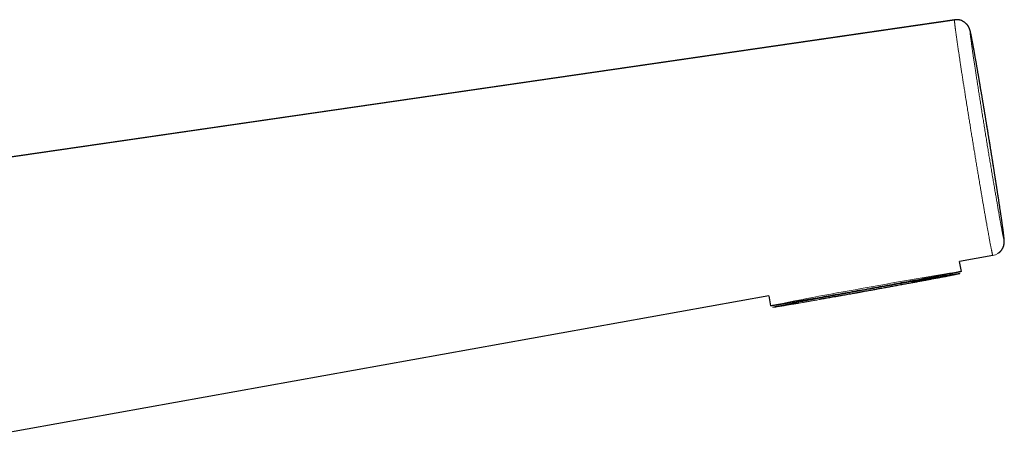
# Model space of a CAD drawing. Units: millimetres. Extents: x 8 to 771, y 12 to 507.
# Drawn here: x 665 to 771, y 461 to 507 of the extents above; entities that cross this region are included whole.
import ezdxf

# ---------------------------------------------------------------- set-up
doc = ezdxf.new("R2010")
doc.units = ezdxf.units.MM

msp = doc.modelspace()

# ---------------------------------------------------------------- linework, layer by layer
at = {"color": 7, "linetype": 'Continuous', "lineweight": 30}
for p, q in [((644.04, 489.29), (765.81, 506.99)), ((769.96, 481.45), (766.35, 480.8)), ((766.55, 479.73), (766.35, 480.8)), ((745.69, 477.08), (656.3, 461)), ((745.69, 477.09), (745.88, 476))]:
    msp.add_line(p, q, dxfattribs=at)
at = {"color": 7, "linetype": 'Continuous', "lineweight": 30, "flags": 128}
for points in [[(765.8, 506.99), (705.28, 498.19), (644.04, 489.29)], [(766.55, 479.73), (766.55, 479.73), (766.54, 479.73), (766.53, 479.72), (766.5, 479.72), (766.48, 479.71), (766.44, 479.7), (766.4, 479.69), (766.35, 479.68), (766.29, 479.67), (766.23, 479.65), (766.16, 479.64), (766.08, 479.62), (766, 479.6), (765.91, 479.59), (765.81, 479.57), (765.71, 479.55), (765.6, 479.52), (765.48, 479.5), (765.36, 479.48), (765.23, 479.45), (765.09, 479.42), (764.95, 479.4), (764.8, 479.37), (764.65, 479.34), (764.49, 479.31), (764.33, 479.28), (764.16, 479.24), (763.98, 479.21), (763.8, 479.18), (763.61, 479.14), (763.42, 479.11), (763.23, 479.07), (763.02, 479.03), (762.82, 478.99), (762.61, 478.95), (762.39, 478.91), (762.17, 478.87), (761.95, 478.83), (761.72, 478.79), (761.49, 478.75), (761.26, 478.7), (761.02, 478.66), (760.78, 478.61), (760.54, 478.57), (760.29, 478.52), (760.04, 478.48), (759.79, 478.43), (759.53, 478.38), (759.27, 478.34), (759.02, 478.29), (758.75, 478.24), (758.49, 478.19), (758.23, 478.14), (757.96, 478.1), (757.69, 478.05), (757.43, 478), (757.16, 477.95), (756.89, 477.9), (756.62, 477.85), (756.35, 477.8), (756.08, 477.75), (755.8, 477.71), (755.53, 477.66), (755.27, 477.61), (755, 477.56), (754.73, 477.51), (754.46, 477.46), (754.19, 477.42), (753.93, 477.37), (753.67, 477.32), (753.41, 477.28), (753.15, 477.23), (752.89, 477.18), (752.63, 477.14), (752.38, 477.09), (752.13, 477.05), (751.88, 477.01), (751.64, 476.96), (751.4, 476.92), (751.16, 476.88), (750.93, 476.84), (750.7, 476.8), (750.47, 476.76), (750.25, 476.72), (750.03, 476.68), (749.81, 476.64), (749.6, 476.61), (749.4, 476.57), (749.2, 476.54), (749, 476.5), (748.81, 476.47), (748.62, 476.44), (748.44, 476.41), (748.27, 476.38), (748.1, 476.35), (747.93, 476.32), (747.77, 476.29), (747.62, 476.27), (747.47, 476.24), (747.33, 476.22), (747.2, 476.2), (747.07, 476.17), (746.95, 476.15), (746.83, 476.14), (746.72, 476.12), (746.62, 476.1), (746.52, 476.09), (746.43, 476.07), (746.35, 476.06), (746.27, 476.05), (746.2, 476.04), (746.14, 476.03), (746.08, 476.02), (746.03, 476.01), (745.99, 476.01), (745.95, 476), (745.92, 476), (745.9, 476), (745.89, 476), (745.88, 476), (745.88, 476)]]:
    msp.add_lwpolyline(points, dxfattribs=at)
at = {"color": 7, "linetype": 'Continuous', "lineweight": 30}
msp.add_arc((766.02, 505.5), 1.5, 54.3704, 73.7215, dxfattribs=at)
at = {"color": 252, "linetype": 'Continuous', "lineweight": 0}
for centre, radius, start, end in [((766.02, 505.5), 1.5, 9.2139, 54.3695), ((769.69, 482.93), 1.5, 280.2054, 9.2203), ((814.91, 168.25), 315.21, 98.8253, 100.7054), ((812.53, 151.73), 331.05, 99.769, 101.6136)]:
    msp.add_arc(centre, radius, start, end, dxfattribs=at)
at = {"color": 7, "linetype": 'Continuous', "lineweight": 30}
for points, knots in [([(766.44, 506.94), (766.44, 506.94), (766.42, 506.95), (766.37, 506.96), (766.31, 506.98), (766.25, 506.99), (766.18, 507), (766.12, 507), (766.06, 507), (765.99, 507), (765.93, 507), (765.87, 507), (765.83, 506.99), (765.81, 506.99), (765.8, 506.99)], [0, 0, 0, 0, 0.0075443, 0.1084538, 0.2089496, 0.3090374, 0.408726, 0.5080249, 0.6069442, 0.7054938, 0.8036826, 0.9015191, 0.9990107, 1, 1, 1, 1]), ([(765.8, 506.98), (765.8, 506.99), (765.8, 506.99), (765.8, 506.99), (765.8, 506.99)], [0, 0, 0, 0, 0.337712, 1, 1, 1, 1]), ([(770.64, 481.77), (770.65, 481.77), (770.67, 481.79), (770.71, 481.82), (770.75, 481.87), (770.79, 481.91), (770.83, 481.95), (770.87, 482), (770.91, 482.05), (770.94, 482.09), (770.97, 482.14), (771, 482.19), (771.03, 482.24), (771.05, 482.29), (771.07, 482.34), (771.09, 482.39), (771.11, 482.43), (771.13, 482.48), (771.14, 482.53), (771.15, 482.57), (771.16, 482.61), (771.17, 482.65), (771.18, 482.69), (771.18, 482.72), (771.19, 482.76), (771.19, 482.78), (771.19, 482.8), (771.19, 482.8), (771.19, 482.81), (771.19, 482.83), (771.2, 482.86), (771.2, 482.88), (771.2, 482.9), (771.2, 482.92), (771.2, 482.95), (771.2, 482.97), (771.2, 482.99), (771.2, 483.02), (771.2, 483.04), (771.2, 483.07), (771.2, 483.1), (771.19, 483.14), (771.19, 483.18), (771.19, 483.23), (771.18, 483.29), (771.18, 483.34), (771.17, 483.39), (771.16, 483.44), (771.16, 483.5), (771.15, 483.55), (771.15, 483.61), (771.14, 483.67), (771.13, 483.73), (771.12, 483.8), (771.11, 483.86), (771.11, 483.93), (771.1, 484), (771.09, 484.07), (771.08, 484.14), (771.07, 484.21), (771.06, 484.29), (771.05, 484.37), (771.04, 484.45), (771.02, 484.53), (771.01, 484.62), (771, 484.71), (770.99, 484.79), (770.98, 484.89), (770.96, 484.98), (770.95, 485.07), (770.94, 485.17), (770.92, 485.27), (770.91, 485.37), (770.89, 485.47), (770.88, 485.57), (770.86, 485.68), (770.85, 485.79), (770.83, 485.9), (770.81, 486.01), (770.8, 486.13), (770.78, 486.24), (770.76, 486.36), (770.74, 486.48), (770.72, 486.6), (770.71, 486.73), (770.69, 486.85), (770.67, 486.98), (770.65, 487.11), (770.63, 487.24), (770.61, 487.38), (770.59, 487.51), (770.57, 487.65), (770.55, 487.79), (770.52, 487.92), (770.5, 488.07), (770.48, 488.21), (770.46, 488.35), (770.44, 488.5), (770.41, 488.64), (770.39, 488.79), (770.37, 488.94), (770.34, 489.09), (770.32, 489.24), (770.3, 489.39), (770.27, 489.54), (770.25, 489.7), (770.22, 489.85), (770.2, 490.01), (770.18, 490.16), (770.15, 490.32), (770.13, 490.48), (770.1, 490.64), (770.08, 490.8), (770.05, 490.96), (770.02, 491.12), (770, 491.28), (769.97, 491.44), (769.95, 491.6), (769.92, 491.77), (769.89, 491.93), (769.87, 492.1), (769.84, 492.27), (769.81, 492.44), (769.79, 492.6), (769.76, 492.77), (769.73, 492.94), (769.7, 493.11), (769.68, 493.28), (769.65, 493.46), (769.62, 493.63), (769.59, 493.8), (769.57, 493.97), (769.54, 494.14), (769.51, 494.31), (769.48, 494.49), (769.45, 494.66), (769.43, 494.83), (769.4, 495.01), (769.37, 495.18), (769.34, 495.35), (769.31, 495.52), (769.28, 495.69), (769.26, 495.86), (769.23, 496.03), (769.2, 496.2), (769.17, 496.37), (769.15, 496.54), (769.12, 496.7), (769.09, 496.87), (769.06, 497.03), (769.04, 497.2), (769.01, 497.36), (768.98, 497.52), (768.95, 497.68), (768.93, 497.84), (768.9, 498), (768.87, 498.16), (768.85, 498.32), (768.82, 498.47), (768.8, 498.63), (768.77, 498.79), (768.74, 498.94), (768.72, 499.1), (768.69, 499.25), (768.66, 499.41), (768.64, 499.56), (768.61, 499.71), (768.59, 499.86), (768.56, 500.01), (768.54, 500.16), (768.51, 500.31), (768.49, 500.45), (768.46, 500.6), (768.44, 500.74), (768.41, 500.89), (768.39, 501.03), (768.36, 501.17), (768.34, 501.31), (768.32, 501.44), (768.29, 501.58), (768.27, 501.71), (768.25, 501.84), (768.22, 501.97), (768.2, 502.1), (768.18, 502.23), (768.16, 502.35), (768.14, 502.48), (768.11, 502.6), (768.09, 502.72), (768.07, 502.83), (768.05, 502.95), (768.03, 503.06), (768.01, 503.17), (767.99, 503.28), (767.98, 503.38), (767.96, 503.49), (767.94, 503.59), (767.92, 503.69), (767.9, 503.79), (767.89, 503.88), (767.87, 503.97), (767.85, 504.07), (767.84, 504.16), (767.82, 504.24), (767.8, 504.33), (767.79, 504.41), (767.77, 504.49), (767.76, 504.57), (767.74, 504.65), (767.73, 504.73), (767.71, 504.8), (767.7, 504.87), (767.69, 504.94), (767.67, 505.01), (767.66, 505.07), (767.65, 505.14), (767.64, 505.2), (767.62, 505.26), (767.61, 505.31), (767.6, 505.37), (767.59, 505.42), (767.58, 505.47), (767.57, 505.53), (767.56, 505.57), (767.55, 505.62), (767.53, 505.67), (767.52, 505.73), (767.51, 505.78), (767.5, 505.82), (767.49, 505.85), (767.48, 505.88), (767.47, 505.9), (767.47, 505.93), (767.46, 505.95), (767.45, 505.97), (767.44, 505.99), (767.44, 506.01), (767.44, 506.01), (767.43, 506.02), (767.43, 506.04), (767.42, 506.06), (767.41, 506.09), (767.39, 506.12), (767.38, 506.15), (767.36, 506.19), (767.34, 506.22), (767.32, 506.26), (767.29, 506.3), (767.27, 506.34), (767.24, 506.38), (767.2, 506.43), (767.17, 506.47), (767.14, 506.5), (767.12, 506.52), (767.12, 506.52)], [0, 0, 0, 0, 0.00082, 0.002498, 0.004169, 0.005831, 0.007485, 0.009131, 0.010766, 0.01239, 0.014002, 0.015598, 0.017178, 0.018737, 0.020272, 0.021779, 0.023254, 0.024692, 0.026092, 0.027452, 0.028773, 0.030057, 0.031309, 0.032537, 0.033746, 0.034947, 0.035295, 0.035542, 0.035787, 0.037033, 0.038293, 0.039625, 0.041043, 0.042566, 0.044218, 0.046026, 0.048025, 0.050262, 0.0528, 0.055734, 0.059213, 0.063519, 0.069187, 0.076245, 0.082301, 0.087901, 0.093217, 0.098849, 0.104275, 0.109566, 0.114771, 0.119828, 0.124886, 0.129884, 0.134823, 0.139701, 0.144593, 0.14945, 0.154288, 0.15911, 0.163921, 0.168729, 0.173507, 0.178263, 0.183001, 0.187722, 0.192429, 0.197123, 0.201808, 0.206486, 0.211157, 0.21576, 0.220369, 0.224999, 0.229645, 0.234304, 0.23897, 0.24364, 0.248308, 0.252968, 0.257615, 0.262245, 0.266896, 0.271581, 0.276263, 0.280945, 0.285628, 0.290313, 0.295001, 0.299696, 0.304397, 0.309108, 0.313831, 0.318502, 0.323199, 0.327907, 0.332623, 0.337341, 0.342055, 0.346759, 0.351449, 0.356119, 0.360765, 0.365409, 0.370081, 0.37474, 0.37939, 0.38403, 0.388663, 0.393291, 0.397915, 0.402537, 0.407158, 0.411782, 0.416372, 0.420977, 0.425606, 0.430253, 0.434916, 0.439589, 0.444269, 0.448951, 0.45363, 0.4583, 0.462964, 0.467673, 0.47238, 0.477085, 0.481791, 0.486499, 0.491209, 0.495924, 0.500645, 0.505374, 0.510113, 0.514847, 0.519573, 0.524296, 0.529017, 0.533738, 0.538445, 0.543147, 0.547854, 0.552549, 0.557222, 0.561872, 0.56654, 0.571191, 0.575829, 0.580453, 0.585066, 0.58967, 0.594266, 0.598855, 0.60344, 0.608022, 0.612604, 0.617191, 0.621792, 0.626407, 0.631034, 0.635674, 0.640324, 0.644986, 0.649657, 0.654337, 0.659022, 0.663713, 0.668416, 0.673118, 0.677821, 0.682526, 0.687235, 0.691951, 0.696673, 0.701404, 0.706147, 0.710902, 0.715652, 0.720396, 0.725133, 0.729865, 0.734593, 0.739318, 0.74404, 0.748763, 0.753485, 0.758202, 0.762904, 0.76759, 0.772262, 0.776922, 0.78157, 0.78621, 0.790843, 0.79547, 0.800094, 0.804716, 0.809334, 0.813978, 0.818627, 0.823283, 0.827947, 0.832623, 0.837311, 0.842014, 0.846733, 0.851472, 0.85623, 0.861002, 0.865768, 0.870552, 0.875356, 0.88018, 0.885024, 0.889892, 0.894784, 0.899705, 0.904661, 0.909641, 0.91473, 0.919882, 0.925122, 0.930491, 0.936055, 0.941931, 0.948373, 0.95614, 0.960966, 0.964401, 0.967323, 0.969831, 0.972023, 0.973969, 0.975721, 0.977315, 0.978179, 0.978704, 0.979098, 0.979496, 0.981009, 0.982346, 0.983819, 0.985285, 0.986755, 0.988236, 0.989742, 0.991283, 0.992866, 0.994496, 0.996175, 0.997901, 0.999669, 1, 1, 1, 1]), ([(761.23, 478.64), (761.31, 478.66), (761.48, 478.69), (761.73, 478.73), (761.97, 478.77), (762.18, 478.81), (762.35, 478.84), (762.5, 478.86), (762.64, 478.89), (762.79, 478.91), (762.97, 478.95), (763.17, 478.98), (763.41, 479.02), (763.58, 479.05), (763.72, 479.07), (763.8, 479.09), (763.88, 479.1), (763.97, 479.12), (764.05, 479.13), (764.16, 479.15), (764.29, 479.17), (764.44, 479.2), (764.59, 479.22), (764.73, 479.25), (764.87, 479.27), (765, 479.29), (765.13, 479.31), (765.26, 479.33), (765.38, 479.36), (765.51, 479.38), (765.63, 479.39), (765.74, 479.41), (765.84, 479.43), (765.93, 479.44), (766.01, 479.45), (766.08, 479.47), (766.14, 479.47), (766.2, 479.48), (766.24, 479.49), (766.28, 479.49), (766.32, 479.5), (766.35, 479.5), (766.37, 479.5), (766.38, 479.5), (766.39, 479.5), (766.39, 479.5), (766.38, 479.49), (766.37, 479.49), (766.36, 479.49), (766.34, 479.48), (766.33, 479.48), (766.31, 479.48), (766.29, 479.47), (766.25, 479.46), (766.19, 479.45), (766.13, 479.43), (766.06, 479.42), (766, 479.41), (765.95, 479.4), (765.89, 479.38), (765.83, 479.37), (765.75, 479.35), (765.65, 479.33), (765.52, 479.31), (765.38, 479.28), (765.24, 479.25), (765.09, 479.22), (764.93, 479.19), (764.78, 479.16), (764.62, 479.13), (764.47, 479.1), (764.34, 479.08), (764.23, 479.06), (764.12, 479.04), (764, 479.01), (763.84, 478.98), (763.66, 478.95), (763.43, 478.91), (763.25, 478.87), (763.11, 478.85), (763.01, 478.83), (762.92, 478.81), (762.82, 478.79), (762.73, 478.77), (762.59, 478.75), (762.43, 478.72), (762.22, 478.68), (762.01, 478.64), (761.8, 478.6), (761.58, 478.56), (761.37, 478.52), (761.14, 478.48), (760.9, 478.43), (760.65, 478.39), (760.38, 478.34), (760.1, 478.29), (759.83, 478.24), (759.54, 478.18), (759.26, 478.13), (758.98, 478.08), (758.72, 478.03), (758.47, 477.99), (758.21, 477.94), (757.95, 477.89), (757.69, 477.85), (757.44, 477.8), (757.18, 477.75), (756.91, 477.7), (756.63, 477.65), (756.34, 477.6), (756.05, 477.55), (755.81, 477.51), (755.62, 477.47), (755.47, 477.44), (755.32, 477.42), (755.17, 477.39), (755.02, 477.36), (754.82, 477.33), (754.57, 477.28), (754.26, 477.23), (753.96, 477.17), (753.7, 477.13), (753.48, 477.09), (753.29, 477.05), (753.11, 477.02), (752.93, 476.99), (752.71, 476.95), (752.45, 476.9), (752.15, 476.85), (751.85, 476.8), (751.56, 476.75), (751.37, 476.71), (751.27, 476.7)], [0, 0, 0, 0, 0.009145, 0.018275, 0.027397, 0.036518, 0.042254, 0.047995, 0.053742, 0.059572, 0.065667, 0.075808, 0.085936, 0.096064, 0.100045, 0.104027, 0.108012, 0.112001, 0.115993, 0.11999, 0.128045, 0.136085, 0.144115, 0.152142, 0.16017, 0.168204, 0.176249, 0.18431, 0.193711, 0.203093, 0.212463, 0.221831, 0.231204, 0.240591, 0.25, 0.258227, 0.266438, 0.27464, 0.282837, 0.291035, 0.29924, 0.307456, 0.31569, 0.32471, 0.333713, 0.342705, 0.351695, 0.356405, 0.361118, 0.365834, 0.370554, 0.375279, 0.380011, 0.389706, 0.399382, 0.40905, 0.418718, 0.424799, 0.430885, 0.43698, 0.443007, 0.448755, 0.459003, 0.469241, 0.47948, 0.489729, 0.5, 0.509143, 0.518272, 0.527393, 0.536514, 0.542251, 0.547992, 0.553741, 0.559572, 0.565667, 0.575808, 0.585936, 0.596064, 0.600045, 0.604027, 0.608012, 0.612001, 0.615993, 0.61999, 0.628045, 0.636085, 0.644115, 0.652142, 0.66017, 0.668204, 0.676249, 0.68431, 0.693711, 0.703093, 0.712463, 0.721831, 0.731204, 0.740591, 0.75, 0.758227, 0.766438, 0.77464, 0.782837, 0.791035, 0.79924, 0.807456, 0.81569, 0.82471, 0.833713, 0.842705, 0.851695, 0.856405, 0.861118, 0.865834, 0.870554, 0.875279, 0.880011, 0.889706, 0.899382, 0.90905, 0.918718, 0.924799, 0.930885, 0.93698, 0.943007, 0.948756, 0.959006, 0.969245, 0.979483, 0.989731, 1, 1, 1, 1])]:
    msp.add_open_spline(points, degree=3, knots=knots, dxfattribs=at)
at = {"color": 252, "linetype": 'Continuous', "lineweight": 0}
for points, knots in [([(769.96, 481.45), (769.96, 481.45), (769.96, 481.45), (769.95, 481.46), (769.95, 481.47), (769.94, 481.5), (769.93, 481.53), (769.92, 481.58), (769.9, 481.62), (769.89, 481.68), (769.88, 481.74), (769.86, 481.81), (769.85, 481.88), (769.83, 481.95), (769.82, 482.03), (769.8, 482.12), (769.78, 482.2), (769.76, 482.3), (769.74, 482.41), (769.71, 482.55), (769.68, 482.7), (769.65, 482.86), (769.62, 483.02), (769.59, 483.2), (769.56, 483.37), (769.53, 483.54), (769.5, 483.7), (769.47, 483.87), (769.44, 484.05), (769.4, 484.22), (769.37, 484.41), (769.34, 484.59), (769.31, 484.78), (769.27, 484.99), (769.23, 485.2), (769.19, 485.42), (769.15, 485.64), (769.11, 485.87), (769.07, 486.11), (769.03, 486.35), (768.99, 486.58), (768.95, 486.82), (768.91, 487.04), (768.87, 487.27), (768.83, 487.5), (768.79, 487.74), (768.76, 487.96), (768.72, 488.15), (768.69, 488.32), (768.67, 488.49), (768.63, 488.71), (768.58, 488.98), (768.53, 489.3), (768.47, 489.63), (768.42, 489.95), (768.37, 490.25), (768.32, 490.53), (768.27, 490.82), (768.23, 491.11), (768.18, 491.39), (768.13, 491.67), (768.08, 491.96), (768.04, 492.25), (767.99, 492.54), (767.94, 492.84), (767.89, 493.15), (767.84, 493.45), (767.79, 493.76), (767.74, 494.06), (767.69, 494.37), (767.64, 494.67), (767.59, 494.95), (767.55, 495.22), (767.51, 495.5), (767.46, 495.77), (767.42, 496.04), (767.38, 496.28), (767.34, 496.5), (767.31, 496.69), (767.28, 496.88), (767.25, 497.12), (767.2, 497.41), (767.15, 497.74), (767.09, 498.08), (767.04, 498.4), (766.99, 498.7), (766.95, 498.98), (766.91, 499.26), (766.86, 499.53), (766.82, 499.79), (766.78, 500.05), (766.74, 500.3), (766.7, 500.56), (766.66, 500.82), (766.62, 501.07), (766.58, 501.33), (766.54, 501.58), (766.51, 501.83), (766.47, 502.08), (766.43, 502.32), (766.4, 502.54), (766.37, 502.76), (766.34, 502.96), (766.31, 503.16), (766.28, 503.35), (766.25, 503.55), (766.22, 503.71), (766.2, 503.86), (766.18, 503.98), (766.16, 504.11), (766.14, 504.25), (766.12, 504.42), (766.09, 504.6), (766.07, 504.78), (766.04, 504.95), (766.02, 505.12), (766, 505.27), (765.98, 505.41), (765.96, 505.54), (765.94, 505.67), (765.93, 505.79), (765.91, 505.9), (765.9, 506), (765.89, 506.09), (765.88, 506.16), (765.87, 506.22), (765.86, 506.31), (765.85, 506.4), (765.84, 506.5), (765.83, 506.59), (765.82, 506.67), (765.81, 506.74), (765.81, 506.8), (765.8, 506.86), (765.8, 506.9), (765.8, 506.93), (765.8, 506.95), (765.8, 506.97), (765.8, 506.98), (765.8, 506.98), (765.8, 506.98)], [0, 0, 0, 0, 0.000001, 0.008664, 0.017333, 0.026021, 0.034717, 0.042387, 0.050058, 0.057729, 0.065438, 0.073149, 0.080858, 0.087737, 0.094617, 0.101496, 0.108402, 0.115309, 0.122215, 0.131823, 0.141439, 0.150232, 0.159026, 0.167845, 0.176665, 0.184154, 0.191643, 0.19915, 0.206656, 0.213855, 0.221054, 0.228268, 0.235483, 0.243053, 0.250628, 0.258342, 0.266058, 0.273772, 0.281526, 0.289282, 0.297036, 0.303958, 0.310881, 0.317803, 0.324753, 0.331705, 0.338655, 0.343492, 0.348329, 0.35317, 0.358012, 0.366863, 0.375713, 0.384592, 0.39347, 0.401012, 0.408553, 0.416111, 0.42367, 0.430921, 0.438172, 0.445438, 0.452704, 0.46033, 0.46796, 0.475637, 0.483314, 0.490991, 0.498705, 0.506421, 0.514136, 0.52102, 0.527904, 0.534788, 0.541699, 0.548611, 0.555523, 0.560331, 0.56514, 0.569953, 0.574766, 0.583617, 0.592468, 0.601348, 0.610228, 0.617772, 0.625315, 0.632876, 0.640437, 0.647692, 0.654947, 0.662217, 0.669486, 0.677117, 0.684751, 0.692459, 0.700167, 0.707875, 0.715621, 0.723368, 0.731114, 0.738026, 0.744938, 0.75185, 0.758791, 0.765732, 0.772672, 0.777501, 0.78233, 0.787163, 0.791997, 0.799785, 0.807575, 0.815364, 0.823197, 0.831031, 0.838863, 0.845861, 0.85286, 0.859858, 0.866885, 0.873914, 0.880942, 0.885835, 0.890727, 0.895625, 0.900522, 0.909265, 0.918007, 0.926776, 0.935544, 0.943991, 0.952437, 0.960907, 0.969377, 0.975969, 0.982562, 0.989154, 0.995772, 1, 1, 1, 1]), ([(767.5, 505.74), (767.5, 505.74), (767.5, 505.74), (767.5, 505.74), (767.5, 505.72), (767.49, 505.71), (767.5, 505.68), (767.5, 505.65), (767.5, 505.61), (767.5, 505.56), (767.51, 505.5), (767.52, 505.43), (767.52, 505.36), (767.53, 505.28), (767.54, 505.21), (767.55, 505.12), (767.57, 505.02), (767.58, 504.91), (767.6, 504.78), (767.61, 504.66), (767.63, 504.52), (767.65, 504.37), (767.67, 504.22), (767.7, 504.06), (767.72, 503.88), (767.75, 503.7), (767.77, 503.51), (767.8, 503.31), (767.83, 503.11), (767.86, 502.91), (767.89, 502.7), (767.92, 502.48), (767.96, 502.26), (767.99, 502.03), (768.03, 501.8), (768.07, 501.55), (768.1, 501.31), (768.14, 501.05), (768.18, 500.79), (768.22, 500.52), (768.27, 500.25), (768.31, 499.97), (768.35, 499.7), (768.4, 499.41), (768.44, 499.13), (768.49, 498.84), (768.53, 498.54), (768.58, 498.24), (768.63, 497.93), (768.68, 497.62), (768.73, 497.3), (768.78, 496.98), (768.83, 496.67), (768.88, 496.37), (768.93, 496.07), (768.98, 495.76), (769.03, 495.45), (769.08, 495.14), (769.13, 494.83), (769.18, 494.51), (769.23, 494.2), (769.28, 493.88), (769.33, 493.56), (769.39, 493.24), (769.44, 492.92), (769.49, 492.61), (769.54, 492.3), (769.59, 491.99), (769.65, 491.68), (769.7, 491.38), (769.75, 491.07), (769.8, 490.76), (769.85, 490.46), (769.9, 490.15), (769.95, 489.85), (770, 489.55), (770.05, 489.27), (770.1, 488.99), (770.14, 488.73), (770.19, 488.46), (770.23, 488.2), (770.28, 487.94), (770.32, 487.69), (770.36, 487.44), (770.41, 487.19), (770.45, 486.95), (770.49, 486.71), (770.53, 486.48), (770.57, 486.26), (770.61, 486.05), (770.64, 485.84), (770.68, 485.64), (770.71, 485.45), (770.75, 485.26), (770.78, 485.08), (770.81, 484.91), (770.84, 484.74), (770.87, 484.58), (770.9, 484.43), (770.93, 484.28), (770.95, 484.15), (770.98, 484.03), (771, 483.92), (771.02, 483.81), (771.04, 483.71), (771.06, 483.62), (771.08, 483.54), (771.09, 483.46), (771.11, 483.4), (771.12, 483.34), (771.13, 483.29), (771.15, 483.24), (771.15, 483.21), (771.16, 483.19), (771.17, 483.17), (771.17, 483.17), (771.17, 483.17)], [0, 0, 0, 0, 0.006965, 0.013931, 0.020896, 0.028037, 0.035179, 0.04232, 0.050986, 0.059657, 0.068329, 0.077, 0.085666, 0.092974, 0.100283, 0.10759, 0.116402, 0.125218, 0.134036, 0.142852, 0.151663, 0.160466, 0.169268, 0.178341, 0.187416, 0.196489, 0.205762, 0.215036, 0.223771, 0.232511, 0.241252, 0.249992, 0.258727, 0.267604, 0.276485, 0.285369, 0.29425, 0.303127, 0.3123, 0.321473, 0.330371, 0.339268, 0.348209, 0.357152, 0.366093, 0.375005, 0.383916, 0.393112, 0.402309, 0.411504, 0.42091, 0.430315, 0.438998, 0.447686, 0.456378, 0.465071, 0.47376, 0.482442, 0.491345, 0.500251, 0.509157, 0.51806, 0.527193, 0.536326, 0.545226, 0.554125, 0.563069, 0.572014, 0.580958, 0.589872, 0.598786, 0.607984, 0.617183, 0.626381, 0.635788, 0.645195, 0.653934, 0.662677, 0.671423, 0.680166, 0.688905, 0.697787, 0.706674, 0.715563, 0.72445, 0.733332, 0.742513, 0.751693, 0.760551, 0.769414, 0.778279, 0.787141, 0.795999, 0.804847, 0.813695, 0.822827, 0.83196, 0.841092, 0.850431, 0.859771, 0.868475, 0.877184, 0.885895, 0.894603, 0.903308, 0.912148, 0.920994, 0.929841, 0.938687, 0.947528, 0.956653, 0.965779, 0.974333, 0.98289, 0.991446, 1, 1, 1, 1]), ([(771.17, 483.17), (771.17, 483.17), (771.18, 483.17), (771.18, 483.18), (771.18, 483.19), (771.18, 483.21), (771.18, 483.24), (771.18, 483.28), (771.17, 483.32), (771.17, 483.37), (771.16, 483.42), (771.16, 483.48), (771.15, 483.55), (771.14, 483.63), (771.13, 483.71), (771.12, 483.8), (771.11, 483.89), (771.1, 483.99), (771.08, 484.09), (771.07, 484.2), (771.05, 484.31), (771.04, 484.44), (771.02, 484.57), (771, 484.7), (770.98, 484.83), (770.96, 484.98), (770.94, 485.13), (770.92, 485.3), (770.89, 485.47), (770.87, 485.65), (770.84, 485.84), (770.81, 486.05), (770.78, 486.26), (770.74, 486.48), (770.71, 486.7), (770.67, 486.94), (770.64, 487.18), (770.6, 487.42), (770.56, 487.68), (770.52, 487.94), (770.48, 488.21), (770.44, 488.48), (770.4, 488.74), (770.36, 489.02), (770.31, 489.29), (770.27, 489.57), (770.22, 489.86), (770.18, 490.15), (770.13, 490.44), (770.08, 490.74), (770.04, 491.05), (769.99, 491.36), (769.94, 491.67), (769.89, 491.98), (769.84, 492.29), (769.79, 492.59), (769.74, 492.9), (769.69, 493.21), (769.64, 493.52), (769.59, 493.83), (769.54, 494.14), (769.49, 494.45), (769.44, 494.77), (769.38, 495.09), (769.33, 495.41), (769.28, 495.71), (769.23, 495.99), (769.19, 496.25), (769.15, 496.52), (769.1, 496.79), (769.06, 497.06), (769.01, 497.33), (768.97, 497.6), (768.93, 497.86), (768.88, 498.11), (768.84, 498.37), (768.79, 498.64), (768.75, 498.91), (768.7, 499.17), (768.66, 499.44), (768.61, 499.71), (768.57, 499.97), (768.52, 500.24), (768.48, 500.5), (768.43, 500.76), (768.39, 501.02), (768.35, 501.26), (768.3, 501.51), (768.26, 501.75), (768.22, 501.99), (768.18, 502.23), (768.14, 502.44), (768.11, 502.64), (768.07, 502.82), (768.04, 503), (768.01, 503.18), (767.98, 503.35), (767.95, 503.52), (767.92, 503.69), (767.89, 503.84), (767.87, 503.99), (767.84, 504.13), (767.81, 504.28), (767.79, 504.42), (767.76, 504.55), (767.74, 504.68), (767.71, 504.8), (767.69, 504.92), (767.67, 505.03), (767.65, 505.14), (767.63, 505.23), (767.61, 505.32), (767.59, 505.4), (767.58, 505.47), (767.56, 505.54), (767.55, 505.6), (767.54, 505.64), (767.53, 505.68), (767.52, 505.71), (767.51, 505.73), (767.51, 505.74), (767.5, 505.74), (767.5, 505.74)], [0, 0, 0, 0, 0.007393, 0.014786, 0.022179, 0.02997, 0.037763, 0.045556, 0.053347, 0.060883, 0.06842, 0.075956, 0.084074, 0.092195, 0.100315, 0.108433, 0.115826, 0.12322, 0.130613, 0.138402, 0.146193, 0.153984, 0.161773, 0.169306, 0.17684, 0.184373, 0.192485, 0.2006, 0.208714, 0.216826, 0.225588, 0.234352, 0.243114, 0.252009, 0.26091, 0.269812, 0.278712, 0.287607, 0.296758, 0.305913, 0.315068, 0.32422, 0.332988, 0.341758, 0.350527, 0.359428, 0.368335, 0.377244, 0.386151, 0.395053, 0.404216, 0.413384, 0.422552, 0.431715, 0.440389, 0.449064, 0.457737, 0.466534, 0.475336, 0.484139, 0.492941, 0.501738, 0.510774, 0.519813, 0.528851, 0.537887, 0.545338, 0.552791, 0.560242, 0.568095, 0.57595, 0.583805, 0.591658, 0.599262, 0.606867, 0.614471, 0.622673, 0.630878, 0.639083, 0.647285, 0.655898, 0.664514, 0.673128, 0.681861, 0.6906, 0.69934, 0.708078, 0.716812, 0.725778, 0.734747, 0.743717, 0.752683, 0.760152, 0.767621, 0.77509, 0.782962, 0.790836, 0.798709, 0.806581, 0.814203, 0.821826, 0.829448, 0.83767, 0.845894, 0.854118, 0.86234, 0.870985, 0.879633, 0.888279, 0.897047, 0.905821, 0.914596, 0.92337, 0.932138, 0.941146, 0.950158, 0.959169, 0.968177, 0.976132, 0.984089, 0.992046, 1, 1, 1, 1]), ([(751.27, 476.7), (751.19, 476.68), (751.02, 476.65), (750.77, 476.61), (750.53, 476.57), (750.32, 476.53), (750.15, 476.5), (750, 476.47), (749.86, 476.45), (749.71, 476.42), (749.54, 476.39), (749.33, 476.36), (749.1, 476.32), (748.92, 476.29), (748.79, 476.26), (748.7, 476.25), (748.62, 476.24), (748.53, 476.22), (748.45, 476.21), (748.34, 476.19), (748.21, 476.17), (748.06, 476.14), (747.91, 476.12), (747.77, 476.09), (747.63, 476.07), (747.5, 476.05), (747.37, 476.03), (747.24, 476), (747.12, 475.98), (746.99, 475.96), (746.87, 475.94), (746.76, 475.93), (746.66, 475.91), (746.57, 475.9), (746.49, 475.88), (746.42, 475.87), (746.36, 475.86), (746.3, 475.86), (746.26, 475.85), (746.22, 475.85), (746.18, 475.84), (746.16, 475.84), (746.13, 475.84), (746.12, 475.84), (746.11, 475.84), (746.11, 475.84), (746.12, 475.84), (746.13, 475.85), (746.14, 475.85), (746.16, 475.85), (746.17, 475.86), (746.19, 475.86), (746.22, 475.87), (746.25, 475.88), (746.31, 475.89), (746.37, 475.91), (746.44, 475.92), (746.5, 475.93), (746.56, 475.94), (746.61, 475.96), (746.67, 475.97), (746.75, 475.98), (746.85, 476), (746.98, 476.03), (747.12, 476.06), (747.26, 476.09), (747.41, 476.12), (747.57, 476.15), (747.72, 476.17), (747.88, 476.21), (748.03, 476.23), (748.16, 476.26), (748.27, 476.28), (748.38, 476.3), (748.5, 476.33), (748.66, 476.35), (748.84, 476.39), (749.07, 476.43), (749.25, 476.47), (749.39, 476.49), (749.49, 476.51), (749.58, 476.53), (749.68, 476.55), (749.78, 476.57), (749.91, 476.59), (750.07, 476.62), (750.28, 476.66), (750.49, 476.7), (750.7, 476.74), (750.92, 476.78), (751.14, 476.82), (751.36, 476.86), (751.6, 476.9), (751.85, 476.95), (752.12, 477), (752.4, 477.05), (752.68, 477.1), (752.96, 477.15), (753.24, 477.21), (753.52, 477.26), (753.78, 477.31), (754.04, 477.35), (754.29, 477.4), (754.55, 477.45), (754.81, 477.49), (755.07, 477.54), (755.33, 477.59), (755.6, 477.64), (755.87, 477.69), (756.16, 477.74), (756.45, 477.79), (756.69, 477.83), (756.88, 477.87), (757.03, 477.89), (757.18, 477.92), (757.33, 477.95), (757.48, 477.98), (757.68, 478.01), (757.94, 478.06), (758.24, 478.11), (758.54, 478.17), (758.8, 478.21), (759.03, 478.25), (759.21, 478.28), (759.4, 478.32), (759.58, 478.35), (759.8, 478.39), (760.06, 478.43), (760.36, 478.49), (760.65, 478.54), (760.94, 478.59), (761.13, 478.63), (761.23, 478.64)], [0, 0, 0, 0, 0.009145, 0.018275, 0.027397, 0.036518, 0.042254, 0.047995, 0.053742, 0.059572, 0.065667, 0.075808, 0.085936, 0.096064, 0.100045, 0.104027, 0.108012, 0.112001, 0.115993, 0.11999, 0.128045, 0.136085, 0.144115, 0.152142, 0.16017, 0.168204, 0.176249, 0.18431, 0.193711, 0.203093, 0.212463, 0.221831, 0.231204, 0.240591, 0.25, 0.258227, 0.266438, 0.27464, 0.282837, 0.291035, 0.29924, 0.307456, 0.31569, 0.32471, 0.333713, 0.342705, 0.351695, 0.356405, 0.361118, 0.365834, 0.370554, 0.375279, 0.380011, 0.389706, 0.399382, 0.40905, 0.418718, 0.424799, 0.430885, 0.43698, 0.443007, 0.448755, 0.459003, 0.469241, 0.47948, 0.489729, 0.5, 0.509143, 0.518272, 0.527393, 0.536514, 0.542251, 0.547992, 0.553741, 0.559572, 0.565667, 0.575808, 0.585936, 0.596064, 0.600045, 0.604027, 0.608012, 0.612001, 0.615993, 0.61999, 0.628045, 0.636085, 0.644115, 0.652142, 0.66017, 0.668204, 0.676249, 0.68431, 0.693711, 0.703093, 0.712463, 0.721831, 0.731204, 0.740591, 0.75, 0.758227, 0.766438, 0.77464, 0.782837, 0.791035, 0.79924, 0.807456, 0.81569, 0.82471, 0.833713, 0.842705, 0.851695, 0.856405, 0.861118, 0.865834, 0.870554, 0.875279, 0.880011, 0.889706, 0.899382, 0.90905, 0.918718, 0.924799, 0.930885, 0.93698, 0.943007, 0.948756, 0.959006, 0.969245, 0.979483, 0.989731, 1, 1, 1, 1])]:
    msp.add_open_spline(points, degree=3, knots=knots, dxfattribs=at)

doc.saveas('drawing.dxf')
